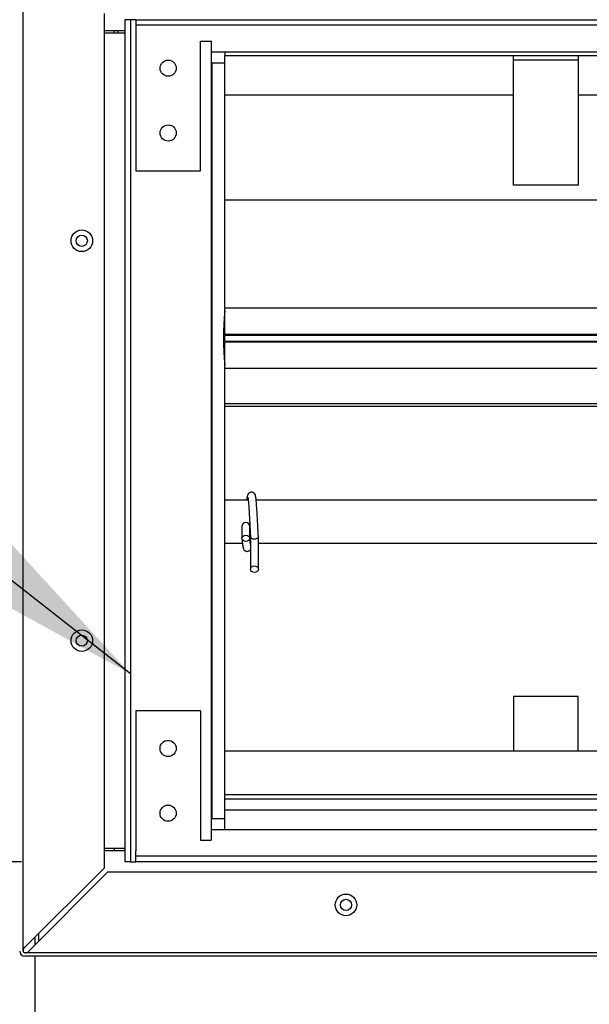
# Model space of a CAD drawing. Units: inches. Extents: x 8 to 254, y 9 to 196.
# Drawn here: x 33 to 40, y 85 to 96 of the extents above; entities that cross this region are included whole.
import ezdxf

# ---------------------------------------------------------------- set-up
doc = ezdxf.new("R2010")
doc.units = ezdxf.units.IN
doc.header["$LTSCALE"] = 24
doc.header["$MEASUREMENT"] = 0
doc.layers.add('FORMAT', color=7, linetype='Continuous')
doc.styles.add('SLDTEXTSTYLE0', font='GOTHIC.TTF', dxfattribs={"width": 0.913})
doc.styles.get("Standard").update_dxf_attribs({"font": 'GOTHIC.TTF'})
doc.dimstyles.new('SLDDIMSTYLE0', dxfattribs={"dimtxt": 2, "dimasz": 2.4, "dimexe": 0, "dimexo": 0.0625, "dimgap": 0.5, "dimtad": 0, "dimdec": 6, "dimrnd": 1e-09, "dimzin": 12, "dimdsep": 46, "dimlunit": 5, "dimtxsty": 'SLDTEXTSTYLE0', "dimsah": 1, "dimcen": 0.09, "dimadec": 0, "dimazin": 3, "dimtfac": 1, "dimtdec": 3, "dimtofl": 0, "dimtmove": 0, "dimatfit": 3, "dimfxl": 1, "dimfrac": 2, "dimtolj": 1, "dimtzin": 12, "dimarcsym": 0})
doc.dimstyles.new('SLDDIMSTYLE3', dxfattribs={"dimtxt": 0.18, "dimasz": 2.4, "dimexe": 0, "dimexo": 0.0625, "dimgap": 0, "dimtad": 0, "dimtih": 1, "dimtoh": 1, "dimdec": 0, "dimrnd": 1e-09, "dimzin": 0, "dimdsep": 46, "dimlunit": 5, "dimtxsty": 'Standard', "dimsah": 1, "dimcen": 0.09, "dimadec": 0, "dimazin": 0, "dimtfac": 2.4, "dimtdec": 0, "dimtofl": 0, "dimtmove": 0, "dimatfit": 3, "dimfxl": 1, "dimfrac": 2, "dimtolj": 1, "dimtzin": 0, "dimarcsym": 0})

# ---------------------------------------------------------------- blocks, each defined once
blk = doc.blocks.new('_D_10')
at = {"layer": 'FORMAT'}
for p, q in [((33.445, 86.488), (20.528, 86.488)), ((23.528, 86.488), (23.528, 73.307)), ((23.528, 52.088), (23.528, 64.666)), ((31.524, 52.088), (20.528, 52.088))]:
    blk.add_line(p, q, dxfattribs=at)
for points in [[(23.528, 86.488), (23.168, 84.088), (23.888, 84.088)], [(23.528, 52.088), (23.888, 54.488), (23.168, 54.488)]]:
    blk.add_solid(points, dxfattribs=at)
at = {"layer": 'FORMAT', "insert": (22.562, 64.666), "char_height": 2, "attachment_point": 1, "rotation": 90, "style": 'SLDTEXTSTYLE0'}
blk.add_mtext('34 3/8"', dxfattribs=at)

msp = doc.modelspace()

# ---------------------------------------------------------------- linework, layer by layer
at = {"color": 7, "linetype": 'Continuous', "lineweight": 25}
for p, q in [((33.4654484, 85.4526239), (33.4654484, 97.2726239)), ((34.4029485, 96.3109288), (34.4029485, 86.4143191)), ((34.7084481, 96.2376245), (34.6449481, 96.2376245)), ((34.6449481, 96.2376245), (34.6449481, 86.4876257)), ((34.7084481, 96.2376245), (34.7084481, 86.4876257)), ((34.7709479, 96.2376245), (34.7084481, 96.2376245)), ((34.7709479, 96.2376245), (34.7709479, 96.1741244)), ((34.7709479, 96.2376245), (44.2709483, 96.2376245)), ((44.2709483, 96.1741244), (34.7709479, 96.1741244)), ((34.7709479, 96.1741244), (34.7709479, 96.111624)), ((34.7709479, 96.111624), (34.7709479, 94.4886271)), ((34.4029485, 96.1106243), (34.6449481, 96.1106243)), ((34.6449481, 96.0813758), (34.4029485, 96.0813758)), ((34.5199484, 96.1106243), (34.5199484, 96.0813758)), ((35.5209483, 95.9886225), (35.6459482, 95.9886225)), ((35.5209483, 94.4886271), (35.5209483, 95.9886225)), ((35.6449483, 95.9886225), (35.6449483, 86.8626258)), ((35.6459482, 95.8626268), (35.6459482, 95.9886225)), ((43.3959483, 95.8626268), (35.6459482, 95.8626268)), ((35.8011981, 95.8626268), (35.8011981, 95.8230249)), ((35.8011981, 95.8230249), (39.1449483, 95.8230249)), ((35.8011981, 95.791777), (35.8011981, 95.8230249)), ((35.8011981, 95.3626236), (35.8011981, 95.791777)), ((39.1449483, 95.771427), (39.1449483, 95.8230249)), ((39.1449483, 95.8230249), (39.8949482, 95.8230249)), ((39.1449483, 95.771427), (39.8949482, 95.771427)), ((39.1449483, 95.7401744), (39.1449483, 95.771427)), ((39.8949482, 95.8230249), (39.8949482, 95.771427)), ((39.8949482, 95.8230249), (43.2386982, 95.8230249)), ((39.8949482, 95.771427), (39.8949482, 95.7401744)), ((35.6516511, 95.737626), (35.6449483, 95.737626)), ((35.6516511, 95.737626), (35.6516511, 86.9876242)), ((35.6516511, 95.737626), (35.8011981, 95.737626)), ((39.1449483, 94.3230247), (39.1449483, 95.7401744)), ((39.8949482, 95.7401744), (39.8949482, 94.3230247)), ((35.8011981, 92.9031811), (35.8011981, 95.3626236)), ((39.1449483, 95.3626236), (35.8011981, 95.3626236)), ((43.2386982, 95.3626236), (39.8949482, 95.3626236)), ((34.7709479, 94.4886271), (35.5209483, 94.4886271)), ((39.8949482, 94.3230247), (39.1449483, 94.3230247)), ((42.7699482, 94.1461256), (35.8011981, 94.1461256)), ((42.0206986, 92.8962866), (35.8011981, 92.8962866)), ((35.7939569, 92.7690237), (35.8011981, 92.7690237)), ((35.8010013, 92.5951236), (43.238895, 92.5951236)), ((35.8011981, 92.5870136), (35.8011981, 92.5951471)), ((35.8011981, 92.5166238), (35.8011981, 92.5801239)), ((43.2386982, 92.5801239), (35.8011981, 92.5801239)), ((35.7874447, 92.5502746), (35.8011981, 92.5502746)), ((43.238895, 92.5051253), (35.8010013, 92.5051253)), ((35.8011981, 92.5166238), (43.2386982, 92.5166238)), ((35.7940919, 92.3315256), (35.8011981, 92.3315256)), ((35.8011981, 92.2039623), (41.7868854, 92.2039623)), ((35.8011981, 86.9876242), (35.8011981, 92.1970725)), ((41.2899483, 91.7884991), (35.8011981, 91.7884991)), ((41.2899483, 91.7602174), (35.8011981, 91.7602174)), ((36.0728589, 90.6751242), (35.8011981, 90.6751242)), ((41.6949482, 90.6751242), (36.1650777, 90.6751242)), ((35.9989482, 90.3694956), (35.9989482, 90.3406929)), ((35.9989482, 90.3406929), (35.9989482, 90.2322195)), ((36.0909482, 90.3406929), (36.0909482, 90.3694956)), ((36.0909482, 90.2322195), (36.0909482, 90.3406929)), ((36.0989482, 90.2526587), (36.0989482, 90.2016803)), ((36.0989482, 90.2016803), (36.0989482, 89.9838652)), ((36.1909482, 90.2016803), (36.1909482, 90.2526587)), ((36.1909482, 89.9838652), (36.1909482, 90.2016803)), ((35.8011981, 90.1751257), (36.0052278, 90.1751257)), ((36.0971891, 90.1751257), (36.0989482, 90.1751257)), ((36.1909482, 90.1751257), (41.6949482, 90.1751257)), ((36.0989482, 89.9838652), (36.0989482, 89.8753942)), ((36.1909482, 89.8753942), (36.1909482, 89.9838652)), ((39.8949482, 88.4022255), (39.1449483, 88.4022255)), ((39.1449483, 88.4022255), (39.1449483, 87.7661242)), ((39.8949482, 87.7661242), (39.8949482, 88.4022255)), ((35.5199483, 88.2366255), (34.7699483, 88.2366255)), ((34.7699483, 88.2366255), (34.7699483, 86.6136238)), ((35.5199483, 88.2366255), (35.5199483, 86.7366253)), ((43.2386982, 87.7661242), (35.8011981, 87.7661242)), ((35.8011981, 87.2955244), (35.8011981, 87.7514249)), ((35.8011981, 87.2661257), (43.2386982, 87.2661257)), ((35.8011981, 87.236124), (35.8011981, 87.2336248)), ((43.2386982, 87.2107239), (35.8011981, 87.2107239)), ((35.8011981, 87.0879759), (43.2386982, 87.0879759)), ((43.2386982, 87.0858405), (35.8011981, 87.0858405)), ((35.8011981, 86.9648266), (35.8011981, 87.0858405)), ((35.6449483, 86.9876242), (35.6516511, 86.9876242)), ((35.6516511, 86.9876242), (35.8011981, 86.9876242)), ((35.8011981, 86.8626258), (35.8011981, 86.9648266)), ((35.6449483, 86.8626258), (43.3949483, 86.8626258)), ((35.6449483, 86.8626258), (35.6449483, 86.7366253)), ((35.5199483, 86.7366253), (35.6449483, 86.7366253)), ((34.4029485, 86.6438744), (34.6449481, 86.6438744)), ((34.6449481, 86.6146259), (34.4029485, 86.6146259)), ((34.5199484, 86.6438744), (34.5199484, 86.6146259)), ((34.7699483, 86.5511258), (34.7699483, 86.6136238)), ((44.2699483, 86.5511258), (34.7699483, 86.5511258)), ((34.7699483, 86.4876257), (34.7699483, 86.5511258)), ((34.7084481, 86.4876257), (34.6449481, 86.4876257)), ((34.7084481, 86.4876257), (34.7709479, 86.4876257)), ((44.2699483, 86.4876257), (34.7699483, 86.4876257)), ((33.4854482, 85.4968182), (34.4029485, 86.4143191)), ((34.4471422, 86.3701248), (33.5296425, 85.4526239)), ((34.4471422, 86.3701248), (45.3054482, 86.3701248)), ((33.6449481, 85.6563193), (33.6449481, 85.5679308)), ((33.601198, 85.6125685), (33.601198, 85.52418)), ((45.3054482, 85.4326259), (33.4854482, 85.4326259)), ((45.3054482, 85.392625), (33.4854482, 85.392625)), ((33.601198, 85.392625), (33.601198, 73.5576253))]:
    msp.add_line(p, q, dxfattribs=at)
at = {"color": 7, "linetype": 'Continuous', "lineweight": 25, "flags": 128}
for points in [[(34.5602619, 96.1106243), (34.5655648, 96.0866464), (34.568007, 96.0813758)], [(36.0449482, 90.2697423), (36.0625515, 90.2668864), (36.077475, 90.2587529), (36.0874468, 90.2465786), (36.0909482, 90.2322195), (36.0874468, 90.2178627), (36.077475, 90.2056884), (36.0625515, 90.1975549), (36.0449482, 90.1946991), (36.0273449, 90.1975549), (36.0124215, 90.2056884), (36.0024497, 90.2178627), (35.9989482, 90.2322195), (36.0024497, 90.2465786), (36.0124215, 90.2587529), (36.0273449, 90.2668864), (36.0449482, 90.2697423)], [(36.1449482, 89.9129146), (36.1625515, 89.9100587), (36.177475, 89.9019253), (36.1874467, 89.8897533), (36.1909482, 89.8753942), (36.1874467, 89.8610351), (36.177475, 89.8488631), (36.1625515, 89.8407296), (36.1449482, 89.8378737), (36.1273449, 89.8407296), (36.1124215, 89.8488631), (36.1024497, 89.8610351), (36.0989482, 89.8753942), (36.1024497, 89.8897533), (36.1124215, 89.9019253), (36.1273449, 89.9100587), (36.1449482, 89.9129146)]]:
    msp.add_lwpolyline(points, dxfattribs=at)
at = {"color": 7, "linetype": 'Continuous', "lineweight": 25}
for centre, radius in [((35.1459482, 95.6761248), 0.09375), ((35.1459482, 94.9261248), 0.09375), ((34.1449482, 93.6776248), 0.125), ((34.1449482, 93.6776248), 0.0645), ((34.1449482, 89.0476248), 0.125), ((34.1449482, 89.0476248), 0.0645), ((35.1449482, 87.7991248), 0.09375), ((35.1449482, 87.0491248), 0.09375), ((37.2049482, 85.9876248), 0.125), ((37.2049482, 85.9876248), 0.0645)]:
    msp.add_circle(centre, radius, dxfattribs=at)
for centre, radius, start, end in [((39.3165979, 92.550162), 3.5294811, 174.88027097, 185.07314718), ((36.0449482, 90.3694948), 0.046, 0, 180), ((33.4854482, 85.4526248), 0.06, 180, 270), ((33.4854482, 85.4526248), 0.02, 180, 270)]:
    msp.add_arc(centre, radius, start, end, dxfattribs=at)
for major_axis, start_param, end_param in [((0, 0.0441942), 0, 1.5707963267), ((0.0441942, 0), 4.7123889804, 6.2831853072)]:
    msp.add_ellipse((33.4854482, 85.4526248), major_axis=major_axis, ratio=0.4525483399, start_param=start_param, end_param=end_param, dxfattribs=at)
for points, knots in [([(35.8011981, 92.7193829), (35.8011981, 92.7521452), (35.8011981, 92.8176698), (35.8011981, 92.8767285), (35.8011981, 92.8897673), (35.8011981, 92.8962866)], [0, 0, 0, 0, 0.3333333903, 0.666666384, 1, 1, 1, 1]), ([(35.8011981, 92.5953958), (35.8011981, 92.5955456), (35.8011981, 92.5958451), (35.8011981, 92.6077917), (35.8011981, 92.6263781), (35.8011981, 92.6497072), (35.8011981, 92.6741943), (35.8011981, 92.6960968), (35.8011981, 92.7130042), (35.8011981, 92.7172567), (35.8011981, 92.7193829)], [0, 0, 0, 0, 0.124997278, 0.2499984324, 0.3750008379, 0.4999882904, 0.6249981931, 0.7499953628, 0.8749978862, 1, 1, 1, 1]), ([(35.8011981, 92.380866), (35.8011981, 92.3829922), (35.8011981, 92.3872446), (35.8011981, 92.4041521), (35.8011981, 92.4260545), (35.8011981, 92.4505416), (35.8011981, 92.4738707), (35.8011981, 92.4924572), (35.8011981, 92.5044038), (35.8011981, 92.5047033), (35.8011981, 92.5048531)], [0, 0, 0, 0, 0.1250021138, 0.2500046372, 0.3750018069, 0.5000117096, 0.6249991621, 0.7500015676, 0.875002722, 1, 1, 1, 1]), ([(35.8011981, 92.2039623), (35.8011981, 92.2104816), (35.8011981, 92.2235203), (35.8011981, 92.2825791), (35.8011981, 92.3481037), (35.8011981, 92.380866)], [0, 0, 0, 0, 0.333333616, 0.6666666097, 1, 1, 1, 1]), ([(36.1909514, 90.253886), (36.1894541, 90.2778609), (36.1865704, 90.3240339), (36.1824158, 90.4011603), (36.1785821, 90.4727325), (36.1742169, 90.5524723), (36.169123, 90.6293173), (36.1649894, 90.6885413), (36.1567696, 90.7281312), (36.1554259, 90.7410409), (36.1418473, 90.7553129), (36.1341922, 90.7612473), (36.1258749, 90.7651319), (36.1180701, 90.7668301), (36.1145567, 90.7673101), (36.1057546, 90.7679129), (36.0900395, 90.7643179), (36.0732161, 90.7502414), (36.0617628, 90.7274674), (36.0595797, 90.7112004), (36.0584294, 90.7026292)], [0, 0, 0, 0, 0.1012604352, 0.195016908, 0.2812683775, 0.3598542253, 0.4935313905, 0.601728811, 0.701219869, 0.7773951282, 0.7867144763, 0.7958661134, 0.81707765, 0.8230315174, 0.8265602648, 0.8314222769, 0.8655310571, 0.9229001095, 0.959375168, 1, 1, 1, 1]), ([(36.0616413, 90.721116), (36.060481, 90.716163), (36.0582761, 90.7067511), (36.0560715, 90.6852909), (36.055027, 90.6751242)], [0, 0, 0, 0, 0.52625375133, 1, 1, 1, 1]), ([(36.0649293, 90.7094509), (36.0657367, 90.7104577), (36.0681734, 90.7134959), (36.0722541, 90.6852173), (36.0770753, 90.6314915), (36.0817745, 90.5589196), (36.0863236, 90.4776803), (36.0907034, 90.3953486), (36.0949151, 90.3175176), (36.0976602, 90.2733615), (36.0990022, 90.251774)], [0, 0, 0, 0, 0.0729392353, 0.2201084998, 0.3627555834, 0.5004257241, 0.633047674, 0.7606591413, 0.8829888637, 1, 1, 1, 1]), ([(36.0012808, 90.2206435), (36.0018346, 90.2127508), (36.0035206, 90.1887216), (36.0075621, 90.1501079), (36.0124527, 90.1198396), (36.0216583, 90.1010232), (36.028595, 90.0930644), (36.0365911, 90.0876153), (36.0452243, 90.0835021), (36.0556889, 90.0810978), (36.0658688, 90.0815037), (36.0755828, 90.0837733), (36.08403, 90.0877315), (36.0922894, 90.0936441), (36.0965547, 90.0989452), (36.0989482, 90.10192)], [0, 0, 0, 0, 0.0895873836, 0.2727475046, 0.5574906768, 0.6588934262, 0.7330548926, 0.7615244839, 0.7861911146, 0.8285201296, 0.8611249547, 0.884079805, 0.9229465902, 0.956761628, 1, 1, 1, 1]), ([(36.0989482, 90.1606798), (36.0983599, 90.1652287), (36.0967325, 90.1778132), (36.0940672, 90.2090229), (36.0919903, 90.238928), (36.0909515, 90.253886)], [0, 0, 0, 0, 0.2205437514, 0.6101271858, 1, 1, 1, 1]), ([(36.0989482, 90.2526587), (36.0996397, 90.2491713), (36.1010226, 90.2421964), (36.11166, 90.2334007), (36.1268653, 90.2272473), (36.1389206, 90.2264477), (36.1449482, 90.2260478)], [0, 0, 0, 0, 0.2499975065, 0.5000042136, 0.7500018931, 1, 1, 1, 1]), ([(36.1449482, 90.2260478), (36.150959, 90.2264468), (36.1629805, 90.2272449), (36.1784395, 90.2334105), (36.1881136, 90.2421593), (36.1921148, 90.249663), (36.1906901, 90.2534478), (36.190542, 90.2538414)], [0, 0, 0, 0, 0.2429482082, 0.4858993025, 0.7288536625, 0.9718012872, 1, 1, 1, 1])]:
    msp.add_open_spline(points, degree=3, knots=knots, dxfattribs=at)

# ---------------------------------------------------------------- dimensions: what is measured, and where the dimension line sits
at = {"layer": 'FORMAT'}
dim = msp.add_linear_dim(base=(23.5276177, 52.0876248), p1=(34.6449482, 86.4876248), p2=(32.7236982, 52.0876248), angle=90, dimstyle='SLDDIMSTYLE0', dxfattribs=at)
dim.commit()
dim.dimension.update_dxf_attribs({"geometry": '_D_10', "text_midpoint": (23.5276177, 68.9865014), "dimtype": 160})

# ---------------------------------------------------------------- leaders
for points in [[(34.7084482, 88.6614524), (29.9456097, 92.4036665), (23.9456097, 92.4036665)], [(36.629888, 72.3991248), (29.9456097, 92.4036665), (23.9456097, 92.4036665)]]:
    msp.add_leader(points, dimstyle='SLDDIMSTYLE3', dxfattribs=at)

doc.saveas('drawing.dxf')
